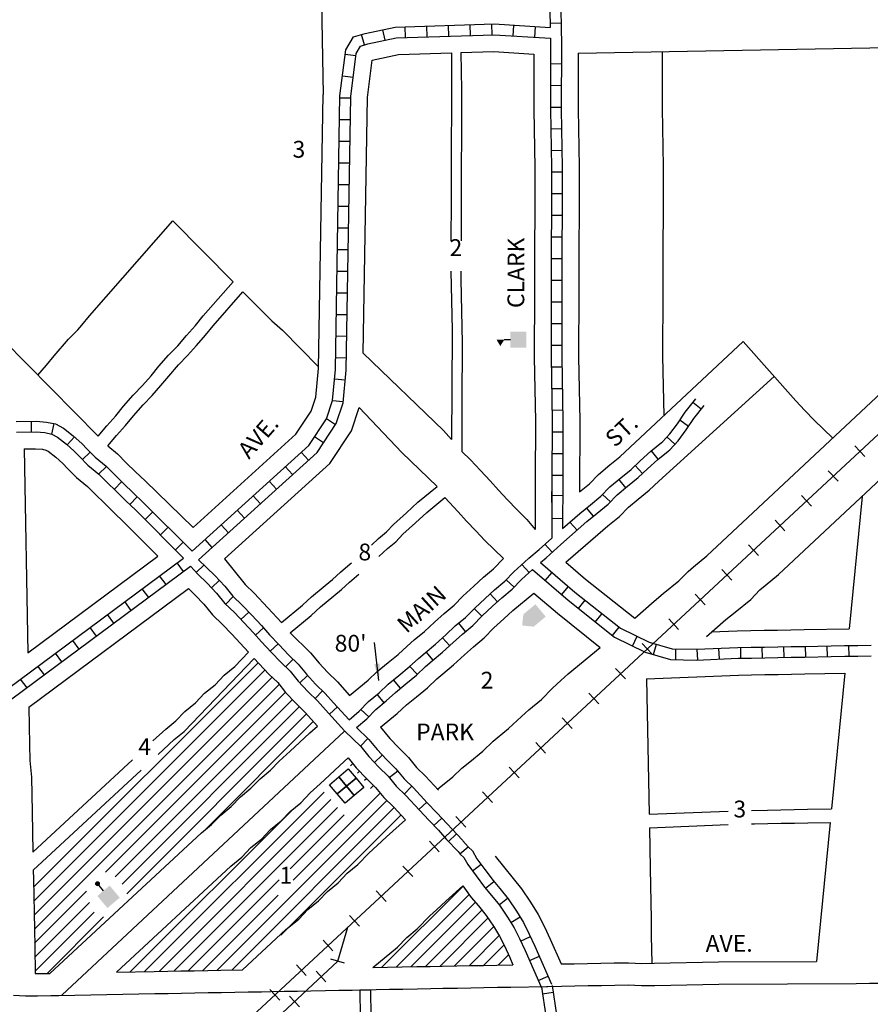
# Model space of a CAD drawing. Extents: x 2026813 to 2034684, y 16240635 to 16246637.
# Drawn here: x 2029752 to 2031017, y 16243553 to 16245018 of the extents above; entities that cross this region are included whole.
import ezdxf
from ezdxf.enums import TextEntityAlignment as Align

# ---------------------------------------------------------------- set-up
doc = ezdxf.new("R2010")
doc.units = 0
doc.header["$MEASUREMENT"] = 0
for name, color, linetype in [('L11', 7, 'CONTINUOUS'), ('L14', 7, 'CONTINUOUS'), ('L17', 7, 'CONTINUOUS'), ('L18', 7, 'CONTINUOUS'), ('L23', 7, 'CONTINUOUS'), ('L3', 7, 'CONTINUOUS'), ('L5', 7, 'CONTINUOUS'), ('L9', 7, 'CONTINUOUS')]:
    doc.layers.add(name, color=color, linetype=linetype)
doc.styles.add('STYLE-FONT002', font='font002.shx')
doc.dimstyles.get("Standard").update_dxf_attribs({"dimtxt": 0.18, "dimasz": 0.18, "dimexe": 0.18, "dimexo": 0.0625, "dimgap": 0.09, "dimtad": 0, "dimtih": 1, "dimtoh": 1, "dimdec": 4, "dimzin": 0, "dimtxsty": 'STANDARD', "dimcen": 0.09, "dimazin": 3, "dimtfac": 1, "dimtdec": 4, "dimtofl": 0, "dimtmove": 0, "dimatfit": 3, "dimtolj": 1, "dimtzin": 0})

# ---------------------------------------------------------------- blocks, each defined once
blk = doc.blocks.new('SCL')
at = {"layer": 'L17', "color": 7, "linetype": 'CONTINUOUS'}
blk.add_line((199, 398), (199, 547), dxfattribs=at)
blk.add_solid([(41, 647), (199, 738), (199, 547)], dxfattribs=at)
at = {"layer": 'L17', "color": 7, "linetype": 'CONTINUOUS', "extrusion": (0, 0, -1)}
blk.add_solid([(0, 0), (0, 398), (-398, 0), (-398, 398)], dxfattribs=at)
blk = doc.blocks.new('TWNHL')
at = {"layer": 'L17', "linetype": 'CONTINUOUS'}
blk.add_hatch(color=7, dxfattribs=at).paths.add_polyline_path([(0, 0), (0, 389), (207, 588), (398, 389), (398, 0)])
blk = doc.blocks.new('FRHLL')
at = {"layer": 'L17', "color": 7, "linetype": 'CONTINUOUS', "flags": 128}
for points in [[(-297, -2), (-297, 297), (2, 297), (2, -2), (-297, -2)], [(2, -2), (2, 297), (308, 297), (308, -2), (2, -2)], [(-297, -300), (-297, -2), (2, -2), (2, -300), (-297, -300)], [(2, -300), (2, -2), (308, -2), (308, -300), (2, -300)]]:
    blk.add_lwpolyline(points, close=True, dxfattribs=at)
blk = doc.blocks.new('PO')
at = {"layer": 'L17', "linetype": 'CONTINUOUS'}
h = blk.add_hatch(color=7, dxfattribs=at)
edge = h.paths.add_edge_path()
edge.add_arc((199, 619), 62.3, 0, 360)
at = {"layer": 'L17', "color": 7, "linetype": 'CONTINUOUS'}
blk.add_line((199, 389), (199, 556), dxfattribs=at)
blk.add_solid([(0, 0), (0, 389), (398, 0), (398, 389)], dxfattribs=at)

msp = doc.modelspace()

# ---------------------------------------------------------------- linework, layer by layer
at = {"layer": 'L11', "color": 230, "linetype": 'CONTINUOUS'}
for p, q in [((2030993.8, 16244384.2), (2031008.5, 16244368.4)), ((2030954.3, 16244347.4), (2030969, 16244331.6)), ((2030914.7, 16244310.7), (2030929.4, 16244294.8)), ((2030875.2, 16244273.9), (2030889.9, 16244258.1)), ((2030835.6, 16244237.1), (2030850.3, 16244221.3)), ((2030796.1, 16244200.4), (2030810.8, 16244184.5)), ((2030756.5, 16244163.6), (2030771.2, 16244147.8)), ((2030717, 16244126.8), (2030731.7, 16244111)), ((2030677.4, 16244090.1), (2030692.1, 16244074.3)), ((2030637.9, 16244053.3), (2030652.6, 16244037.5)), ((2030598.3, 16244016.6), (2030613, 16244000.7)), ((2030558.7, 16243979.8), (2030573.4, 16243964)), ((2030519.2, 16243943), (2030533.9, 16243927.2)), ((2030479.6, 16243906.3), (2030494.3, 16243890.4)), ((2030440.1, 16243869.5), (2030454.8, 16243853.7)), ((2030400.5, 16243832.7), (2030415.2, 16243816.9)), ((2030361, 16243796), (2030375.7, 16243780.2)), ((2030321.4, 16243759.2), (2030336.1, 16243743.4)), ((2030281.9, 16243722.4), (2030296.6, 16243706.6)), ((2030242.3, 16243685.7), (2030257, 16243669.9)), ((2030202.8, 16243648.9), (2030217.5, 16243633.1)), ((2030163.2, 16243612.2), (2030177.9, 16243596.3)), ((2030234.9, 16243614.7), (2030214.2, 16243620.8)), ((2030207.1, 16243586.7), (2030192.4, 16243602.5)), ((2030123.7, 16243575.4), (2030138.4, 16243559.6)), ((2030167.7, 16243549.8), (2030152.9, 16243565.6))]:
    msp.add_line(p, q, dxfattribs=at)
at = {"layer": 'L11', "color": 7, "linetype": 'CONTINUOUS'}
for p, q in [((2031004.6, 16244309.1), (2030985.3, 16244112.3)), ((2030978.8, 16244046.2), (2030959.1, 16243844.2)), ((2030957.1, 16243824.1), (2030936.9, 16243617.1))]:
    msp.add_line(p, q, dxfattribs=at)
at = {"layer": 'L11', "color": 230, "linetype": 'CONTINUOUS', "flags": 128}
for points in [[(2032478.1, 16245749), (2027275.8, 16240913.7)], [(2030224.6, 16243617.8), (2030239.6, 16243668.3)], [(2028660.8, 16242156.9), (2030224.6, 16243617.8)]]:
    msp.add_lwpolyline(points, dxfattribs=at)
at = {"layer": 'L11', "color": 7, "linetype": 'CONTINUOUS', "flags": 128}
for points in [[(2030666.4, 16244128.1), (2030695.3, 16244153.4), (2030708.9, 16244164.5), (2030732, 16244183.4), (2030745.7, 16244197.6), (2030753.8, 16244204.3), (2030773.6, 16244220.5), (2031216.3, 16244634.6)], [(2030773.2, 16244100.6), (2030802.1, 16244125.8), (2030815.7, 16244137), (2030838.9, 16244155.9), (2030852.5, 16244170.1), (2030860.6, 16244176.8), (2030880.4, 16244193), (2031177.7, 16244471.1)], [(2030373.2, 16243873.5), (2030395.6, 16243891.9), (2030409.2, 16243904.7), (2030420.9, 16243914.2), (2030440.5, 16243930.3), (2030456, 16243944.8), (2030461.8, 16243949.9), (2030478.7, 16243963.7), (2030498.1, 16243981.4), (2030508.8, 16243991.4), (2030527.7, 16244006.8), (2030544.1, 16244023.9), (2030556.7, 16244035.3), (2030567.3, 16244045.3), (2030615.2, 16244084.5)], [(2030083, 16243604.7), (2030147.6, 16243664.6), (2030166.7, 16243680.3), (2030180.3, 16243694.5), (2030196, 16243707.3), (2030209.6, 16243721.4), (2030225.2, 16243734.2), (2030238.8, 16243748.4), (2030254.5, 16243761.2), (2030270.9, 16243778.3), (2030283.5, 16243789.7), (2030297.1, 16243802.5), (2030325.3, 16243828.1)]]:
    msp.add_lwpolyline(points, dxfattribs=at)
at = {"layer": 'L11', "color": 7, "linetype": 'CONTINUOUS'}
msp.add_arc((2028733.8, 16245133.8), 2532.2, 348.6295, 28.3984, dxfattribs=at)
at = {"layer": 'L14', "color": 7, "linetype": 'CONTINUOUS'}
for p, q in [((2029772.3, 16243727.9), (2030106.1, 16244061.7)), ((2029772.7, 16243707), (2030116.4, 16244050.8)), ((2029773, 16243686.2), (2030127, 16244040.1)), ((2029773.4, 16243665.4), (2030137.5, 16244029.4)), ((2029879.2, 16243750), (2030146.9, 16244017.7)), ((2029893.5, 16243743.1), (2030157.2, 16244006.7)), ((2029904.1, 16243732.4), (2030167.5, 16243995.8)), ((2029910.7, 16243717.8), (2030177.8, 16243984.9)), ((2030026.3, 16243812.1), (2030188.2, 16243974)), ((2030243.6, 16243908.3), (2030247.4, 16243912.1)), ((2030254, 16243897.4), (2030257.4, 16243900.8)), ((2030264.6, 16243886.8), (2030267.3, 16243889.5)), ((2030273.5, 16243874.5), (2030278, 16243879)), ((2029937.4, 16243602), (2030204.3, 16243869)), ((2029959, 16243602.4), (2030214.5, 16243858)), ((2030158.4, 16243738.2), (2030287.9, 16243867.7)), ((2029915.8, 16243601.7), (2030157.2, 16243843)), ((2029980.6, 16243602.8), (2030224.1, 16243846.4)), ((2030045.4, 16243604), (2030297.9, 16243856.5)), ((2030067.1, 16243604.4), (2030308.7, 16243846.1)), ((2030140.1, 16243656.2), (2030318.7, 16243834.9)), ((2030154.1, 16243755.1), (2030234.4, 16243835.4)), ((2030002.2, 16243603.2), (2030137.5, 16243738.5)), ((2030290.3, 16243608.6), (2030411, 16243729.2)), ((2029773.8, 16243644.5), (2029851, 16243721.7)), ((2030023.8, 16243603.6), (2030135.9, 16243715.7)), ((2030311.9, 16243609), (2030420, 16243717)), ((2029774.2, 16243623.7), (2029855.5, 16243705)), ((2030333.5, 16243609.3), (2030429.3, 16243705.1)), ((2029774.6, 16243602.9), (2029862.2, 16243690.5)), ((2029792.3, 16243599.4), (2029876.3, 16243683.4)), ((2030355.1, 16243609.7), (2030438.9, 16243693.5)), ((2030376.8, 16243610.1), (2030448, 16243681.4)), ((2030398.4, 16243610.5), (2030456.4, 16243668.6)), ((2030420, 16243610.9), (2030464.8, 16243655.7)), ((2030441.6, 16243611.3), (2030471.6, 16243641.4)), ((2030463.2, 16243611.7), (2030478.4, 16243626.9)), ((2030484.8, 16243612.1), (2030485.2, 16243612.5))]:
    msp.add_line(p, q, dxfattribs=at)
at = {"layer": 'L18', "color": 7, "linetype": 'CONTINUOUS', "flags": 128}
for points in [[(2030199.4, 16245204.6), (2030200.8, 16245128.9), (2030200.8, 16245126.3), (2030199.2, 16245106.9), (2030199.8, 16245071.8), (2030202.9, 16244907.1)], [(2030407.7, 16244969.4), (2030456.9, 16244971), (2030516.3, 16244967.2)], [(2030582.3, 16244968.4), (2031260, 16244981.1)], [(2030707.3, 16244970.8), (2030707.1, 16244886.1), (2030708.7, 16244799.8), (2030708.1, 16244613.2), (2030707.9, 16244517.6), (2030709.6, 16244429)], [(2030262.5, 16244522.2), (2030268.9, 16244902.4), (2030276, 16244958.2), (2030314.8, 16244966.4), (2030393.9, 16244968.9)], [(2030393.9, 16244968.9), (2030393.2, 16244748.7), (2030393.1, 16244689.3)], [(2030407.7, 16244969.4), (2030408.7, 16244914.2), (2030408.1, 16244729.6), (2030408, 16244689.3)], [(2030516.3, 16244967.2), (2030516.1, 16244884.5), (2030517.7, 16244798.3), (2030517.1, 16244613.7), (2030516.9, 16244516), (2030518.7, 16244421.5), (2030518.3, 16244332.9), (2030518.1, 16244260.1)], [(2030582.3, 16244968.4), (2030582.1, 16244885.1), (2030583.7, 16244798.9), (2030583.1, 16244613.5), (2030582.9, 16244516.5), (2030584.7, 16244422), (2030584.3, 16244315.8)], [(2030009.7, 16244262.9), (2030162.4, 16244401.5), (2030185.2, 16244435.8), (2030192.2, 16244456.8), (2030196.1, 16244499.2), (2030202.9, 16244907.1)], [(2029778.6, 16244489.7), (2029791.4, 16244504.4), (2029803, 16244518.5), (2029824.4, 16244542.9), (2029838.1, 16244557.1), (2029843.9, 16244563.7), (2029855.5, 16244577.9), (2029979.2, 16244719.3)], [(2029979.2, 16244719.3), (2030069.1, 16244628.3)], [(2030393.1, 16244644.3), (2030394.7, 16244556.5), (2030394.4, 16244467.8), (2030394.1, 16244393.9)], [(2030407.9, 16244644.3), (2030407.9, 16244631.9), (2030409.7, 16244537.4), (2030409.3, 16244448.8), (2030409, 16244376)], [(2029868.1, 16244398.9), (2029881.3, 16244414), (2029894.6, 16244429.2), (2029906.2, 16244443.3), (2029920.6, 16244459.8), (2029934.3, 16244473.9), (2029947, 16244488.5), (2029958.7, 16244502.7), (2029973.1, 16244519.2), (2029986.7, 16244533.3), (2029999.8, 16244548.3), (2030013.1, 16244563.5), (2030024.7, 16244577.6), (2030069.1, 16244628.3)], [(2029882.7, 16244384.5), (2029895.8, 16244399.5), (2029909.1, 16244414.7), (2029920.8, 16244428.8), (2029935.2, 16244445.3), (2029948.8, 16244459.5), (2029961.6, 16244474.1), (2029973.2, 16244488.2), (2029987.7, 16244504.7), (2030001.3, 16244518.9), (2030014.4, 16244533.8), (2030027.7, 16244549), (2030039.3, 16244563.1), (2030083.5, 16244613.6)], [(2030083.5, 16244613.6), (2030126.4, 16244570.2), (2030142.5, 16244556.6), (2030196.1, 16244502.1)], [(2029727.4, 16244541.6), (2029868.1, 16244398.9)], [(2030584.3, 16244315.8), (2030598.9, 16244327.7), (2030612.5, 16244341.9), (2030629.6, 16244355.9), (2030644.4, 16244368), (2030827.7, 16244539.5)], [(2030827.7, 16244539.5), (2030905.8, 16244451.5), (2030919.6, 16244436.9), (2030933.3, 16244422.4), (2030960.9, 16244395.7)], [(2030262.5, 16244522.2), (2030381.8, 16244407), (2030394.1, 16244393.9)], [(2030564.1, 16244211.3), (2030611.3, 16244252.6), (2030626.6, 16244265.1), (2030643.7, 16244279.1), (2030657.3, 16244293.3), (2030671.5, 16244304.8), (2030687.9, 16244318.3), (2030702.2, 16244331.7), (2030873.7, 16244487.7)], [(2030056.2, 16244216), (2030212.9, 16244358.2), (2030245, 16244406.6), (2030256.7, 16244441.6)], [(2030256.7, 16244441.6), (2030320, 16244374.6), (2030372.5, 16244323.9)], [(2029882.7, 16244384.5), (2029897.1, 16244372.3), (2029910, 16244359.2), (2029923.8, 16244345.9), (2029938, 16244332.2), (2030009.7, 16244262.9)], [(2029758.3, 16244379.7), (2029775.2, 16244380), (2029785.3, 16244379.2), (2029790.6, 16244378), (2029794.1, 16244376.2), (2029805.1, 16244367.7), (2029815.5, 16244358.3), (2029822.9, 16244350.8), (2029836.1, 16244337.4), (2029852.2, 16244323.8), (2029863.6, 16244312.3), (2029878, 16244298.4), (2029892.1, 16244284.8), (2029906.1, 16244271.3), (2029957.2, 16244220.2)], [(2029758.3, 16244379.7), (2029763.9, 16244076.6)], [(2030409, 16244376), (2030422.3, 16244363.3), (2030437, 16244347.7), (2030451.5, 16244332.3), (2030463.6, 16244318.6), (2030477.4, 16244303.9), (2030491.1, 16244289.4), (2030506.1, 16244274.9), (2030518.1, 16244260.1)], [(2030274.9, 16244236.8), (2030285.4, 16244246.5), (2030297.3, 16244256.3), (2030307.7, 16244267.1), (2030326.8, 16244284.5), (2030343.9, 16244300.5), (2030372.5, 16244323.9)], [(2030285.9, 16244219.7), (2030298.5, 16244231.5), (2030310.9, 16244241.6), (2030321.7, 16244252.8), (2030340.4, 16244269.8), (2030357.1, 16244285.4), (2030383.9, 16244307.4)], [(2030383.9, 16244307.4), (2030403.9, 16244286.2), (2030416, 16244272.5), (2030429.9, 16244257.8), (2030443.5, 16244243.3), (2030471.1, 16244216.6)], [(2029763.9, 16244076.6), (2029957.2, 16244220.2)], [(2030056.2, 16244216), (2030087.1, 16244177.8), (2030100.3, 16244165), (2030141.1, 16244121.7)], [(2030141.1, 16244121.7), (2030172.2, 16244147.1), (2030185.8, 16244159.9), (2030206.1, 16244176.5), (2030217.1, 16244185.5), (2030228.7, 16244196.3), (2030242.9, 16244208.7), (2030245, 16244210.5)], [(2030242.1, 16244013.1), (2030269.7, 16244035.7), (2030283.4, 16244048.5), (2030299.8, 16244062), (2030314.6, 16244074.1), (2030327.9, 16244086.5), (2030338.5, 16244095.7), (2030353.8, 16244108.3), (2030368.7, 16244121.8), (2030382.9, 16244135.1), (2030397.9, 16244147.4), (2030410.9, 16244160.9), (2030427.2, 16244175.7), (2030441.4, 16244189.1), (2030456.4, 16244201.3), (2030471.1, 16244216.6)], [(2030564.1, 16244211.3), (2030593.4, 16244186.1), (2030666.4, 16244128.1)], [(2030153.7, 16244106.1), (2030185.3, 16244132.1), (2030199, 16244144.8), (2030218.7, 16244161), (2030230.3, 16244170.4), (2030242.1, 16244181.5), (2030255.8, 16244193.5)], [(2029765.4, 16243995.4), (2030002.9, 16244171.9)], [(2030002.9, 16244171.9), (2030012.8, 16244162.4), (2030025.6, 16244148.8), (2030038.3, 16244133.1), (2030053.3, 16244118.6), (2030067, 16244104.1), (2030092.1, 16244077.5)], [(2030288.4, 16243965.7), (2030313.2, 16243986), (2030326.9, 16243998.8), (2030341.6, 16244010.9), (2030358.1, 16244024.4), (2030372.2, 16244037.5), (2030381.1, 16244045.3), (2030397, 16244058.3), (2030413.4, 16244073.3), (2030426.4, 16244085.5), (2030442.7, 16244098.8), (2030457, 16244113.6), (2030471.9, 16244127.2), (2030484.9, 16244139.4), (2030516.5, 16244165.2)], [(2030516.5, 16244165.2), (2030551.3, 16244135.2), (2030615.2, 16244084.5)], [(2030153.7, 16244106.1), (2030184.1, 16244076.6), (2030196.8, 16244061), (2030209.6, 16244047.4), (2030224.1, 16244033.4), (2030242.1, 16244013.1)], [(2030780.3, 16244107.6), (2030818.9, 16244109.2), (2030839.1, 16244109.6), (2030858.9, 16244110), (2030878.8, 16244110.3), (2030898.6, 16244110.7), (2030918.4, 16244111), (2030985.3, 16244112.3)], [(2029949.6, 16243945.2), (2029968.7, 16243962.9), (2029983.7, 16243975.1), (2029997.3, 16243989.3), (2030012.9, 16244002.1), (2030026.5, 16244016.2), (2030042.2, 16244029), (2030055.8, 16244043.2), (2030071.4, 16244056), (2030092.1, 16244077.5)], [(2029957.3, 16243925.1), (2029981.3, 16243947.3), (2029996.2, 16243959.5), (2030100.4, 16244067.8)], [(2030100.4, 16244067.8), (2030122.1, 16244044.8), (2030135.4, 16244032), (2030147, 16244017.5), (2030162.6, 16244001), (2030176.4, 16243987.7), (2030194.4, 16243967.4)], [(2030684.1, 16244037.6), (2030820.9, 16244043.2), (2030840.3, 16244043.6), (2030860.1, 16244044), (2030880, 16244044.3), (2030899.8, 16244044.7), (2030919.6, 16244045.1), (2030978.8, 16244046.2)], [(2030684.1, 16244037.6), (2030687.8, 16243836.1)], [(2029765.4, 16243995.4), (2029766.4, 16243940), (2029766.8, 16243916.3), (2029769.3, 16243891.3), (2029769.8, 16243865), (2029770.2, 16243839.9), (2029771.3, 16243779.8)], [(2029796.5, 16243599.5), (2030022, 16243808.7), (2030036.9, 16243820.9), (2030050.6, 16243835), (2030066.2, 16243847.8), (2030079.8, 16243862), (2030095.4, 16243874.8), (2030109.1, 16243889), (2030124.7, 16243901.8), (2030137.7, 16243915.3), (2030154, 16243930.1), (2030167.6, 16243942.8), (2030183.3, 16243957.1), (2030194.4, 16243967.4)], [(2030288.4, 16243965.7), (2030302, 16243948.9), (2030314.8, 16243935.3), (2030329.8, 16243920.8), (2030342, 16243905.7), (2030355.3, 16243892.8), (2030374.5, 16243872.2)], [(2029771.3, 16243779.8), (2029919.4, 16243917.1)], [(2029895.5, 16243601.3), (2030065.4, 16243758.9), (2030081.8, 16243772.3), (2030095.4, 16243786.5), (2030111, 16243799.3), (2030124.7, 16243813.4), (2030140.3, 16243826.2), (2030153.9, 16243840.4), (2030169.6, 16243853.2), (2030183.8, 16243868), (2030198.7, 16243881.6), (2030212.4, 16243894.3), (2030228, 16243908.5), (2030240.4, 16243920.1)], [(2030240.4, 16243920.1), (2030252.3, 16243905.4), (2030267.8, 16243888.9), (2030281, 16243876.1), (2030293.2, 16243861.1), (2030308.2, 16243846.7), (2030325.3, 16243828.1)], [(2029771.8, 16243753), (2029932.4, 16243902)], [(2030839.9, 16243842), (2030863.9, 16243842.5), (2030883.7, 16243842.8), (2030903.5, 16243843.2), (2030923.3, 16243843.6), (2030959.1, 16243844.2)], [(2030687.8, 16243836.1), (2030805.6, 16243841)], [(2030688.2, 16243816.1), (2030805.6, 16243820.9)], [(2030688.2, 16243816.1), (2030689.3, 16243755.4), (2030689.7, 16243730.4), (2030690.2, 16243705.4), (2030690.7, 16243680.3), (2030691.1, 16243655.3), (2030691.9, 16243614.6)], [(2030839.9, 16243822), (2030844.4, 16243822), (2030864.2, 16243822.4), (2030884.1, 16243822.8), (2030903.9, 16243823.1), (2030923.7, 16243823.5), (2030957.1, 16243824.1)], [(2030459, 16243773.6), (2030498.1, 16243725.2), (2030511.5, 16243705.6), (2030523, 16243687.2), (2030532.1, 16243668.8), (2030540.7, 16243650.2), (2030556.8, 16243613.5)], [(2029771.8, 16243753), (2029772.1, 16243739.8), (2029772.5, 16243714.8), (2029773, 16243689.8), (2029773.4, 16243664.8), (2029773.9, 16243639.7), (2029774.6, 16243599.1)], [(2030276.7, 16243608.3), (2030313.5, 16243638.5), (2030327.2, 16243652.7), (2030342.8, 16243665.5), (2030361.6, 16243685), (2030371.6, 16243694.1), (2030385.3, 16243706.9), (2030410.5, 16243729.8)], [(2030410.5, 16243729.8), (2030423.3, 16243712.5), (2030433.9, 16243699.7), (2030445.2, 16243685.7), (2030456.2, 16243669.6), (2030465.2, 16243655), (2030472.6, 16243640.3), (2030480.5, 16243623.1), (2030485.3, 16243612.1)], [(2030276.7, 16243608.3), (2030320.7, 16243609.1), (2030342.5, 16243609.5), (2030362.3, 16243609.9), (2030380.2, 16243610.2), (2030402, 16243610.6), (2030421.8, 16243611), (2030441.6, 16243611.3), (2030461.5, 16243611.7), (2030485.3, 16243612.1)], [(2030556.8, 16243613.5), (2030576.5, 16243613.8), (2030596.3, 16243614.2), (2030636, 16243614.9), (2030657, 16243615.3), (2030676.8, 16243614.3), (2030695.5, 16243614.6), (2030790.9, 16243616.4), (2030936.9, 16243617.1)], [(2029774.6, 16243599.1), (2029796.5, 16243599.5)], [(2029895.5, 16243601.3), (2029951.8, 16243602.3), (2029971.7, 16243602.7), (2029991.5, 16243603), (2030011.3, 16243603.4), (2030031.2, 16243603.8), (2030051, 16243604.1), (2030083, 16243604.7)]]:
    msp.add_lwpolyline(points, dxfattribs=at)
at = {"layer": 'L3', "color": 2, "linetype": 'CONTINUOUS'}
msp.add_line((2030234.9, 16243959.9), (2029814.4, 16243566.8), dxfattribs=at)
at = {"layer": 'L3', "color": 2, "linetype": 'CONTINUOUS', "flags": 128}
for points in [[(2030265.8, 16243575.1), (2030281.6, 16243575.4), (2030301.5, 16243575.8), (2030321.3, 16243576.1), (2030343.1, 16243576.5), (2030362.9, 16243576.9), (2030380.8, 16243577.2), (2030402.6, 16243577.6), (2030422.4, 16243578), (2030442.2, 16243578.3), (2030462.1, 16243578.7), (2030481.9, 16243579.1), (2030535.4, 16243580.1)], [(2030535.4, 16243580.1), (2030537.4, 16243580.1), (2030557.3, 16243580.5), (2030577.1, 16243580.8), (2030596.9, 16243581.2), (2030616.8, 16243581.6), (2030636.6, 16243581.9), (2030656.4, 16243582.3), (2030676.3, 16243581.3), (2030696.1, 16243581.6), (2030791.3, 16243583.4), (2030995.6, 16243584.4), (2031015.4, 16243584.7), (2031035.2, 16243585.1)], [(2029742.2, 16243566.8), (2029760.1, 16243565.8), (2029777.9, 16243566.1), (2029797.8, 16243566.5), (2029809.7, 16243566.7)], [(2029809.7, 16243566.7), (2029952.4, 16243569.3), (2029972.3, 16243569.7), (2029992.1, 16243570.1), (2030011.9, 16243570.4), (2030031.8, 16243570.8), (2030051.6, 16243571.2), (2030071.4, 16243571.5), (2030091.3, 16243571.9), (2030111.1, 16243572.2), (2030125, 16243572.5), (2030144.8, 16243572.9), (2030164.6, 16243573.2), (2030184.5, 16243573.6), (2030206.3, 16243574), (2030226.1, 16243574.4), (2030245.9, 16243574.7), (2030265.8, 16243575.1)]]:
    msp.add_lwpolyline(points, dxfattribs=at)
at = {"layer": 'L5', "color": 1, "linetype": 'CONTINUOUS'}
for p, q in [((2030295.2, 16244987.8), (2030291.9, 16245003.5)), ((2030325.6, 16244991.7), (2030325.1, 16245007.8)), ((2030357.8, 16244992.7), (2030357.3, 16245008.8)), ((2030390, 16244993.8), (2030389.5, 16245009.9)), ((2030422.2, 16244994.8), (2030421.7, 16245010.9)), ((2030454.4, 16244995.8), (2030453.9, 16245011.9)), ((2030485.8, 16244994.1), (2030486.8, 16245010.2)), ((2030518, 16244992.1), (2030519, 16245008.2)), ((2030556.8, 16245013.1), (2030540.7, 16245012.8)), ((2030264.4, 16244980.8), (2030259.8, 16244996.3)), ((2030251.6, 16244964.4), (2030235.7, 16244966.5)), ((2030557.3, 16244952.4), (2030541.2, 16244952.5)), ((2030247.6, 16244932.5), (2030231.6, 16244934.5)), ((2030557.2, 16244920.2), (2030541.1, 16244920.3)), ((2030243.9, 16244901.4), (2030227.8, 16244901.6)), ((2030557.2, 16244888), (2030541, 16244888)), ((2030243.4, 16244869.2), (2030227.3, 16244869.4)), ((2030557.7, 16244856), (2030541.6, 16244855.7)), ((2030242.8, 16244837), (2030226.7, 16244837.2)), ((2030558.3, 16244823.7), (2030542.2, 16244823.4)), ((2030242.3, 16244804.7), (2030226.2, 16244805)), ((2030558.7, 16244791.4), (2030542.6, 16244791.4)), ((2030241.7, 16244772.5), (2030225.6, 16244772.8)), ((2030558.6, 16244759.1), (2030542.5, 16244759.2)), ((2030241.2, 16244740.3), (2030225.1, 16244740.6)), ((2030558.5, 16244726.9), (2030542.4, 16244727)), ((2030240.7, 16244708.1), (2030224.6, 16244708.4)), ((2030558.4, 16244694.7), (2030542.3, 16244694.8)), ((2030240.1, 16244675.9), (2030224, 16244676.2)), ((2030558.3, 16244662.5), (2030542.2, 16244662.5)), ((2030239.6, 16244643.7), (2030223.5, 16244643.9)), ((2030558.2, 16244630.3), (2030542.1, 16244630.3)), ((2030239, 16244611.5), (2030222.9, 16244611.7)), ((2030558.1, 16244598.1), (2030542, 16244598.1)), ((2030238.5, 16244579.3), (2030222.4, 16244579.5)), ((2030558.1, 16244565.8), (2030542, 16244565.9)), ((2030237.9, 16244547), (2030221.8, 16244547.3)), ((2030558, 16244533.6), (2030541.9, 16244533.7)), ((2030237.4, 16244514.8), (2030221.3, 16244515.1)), ((2030558.3, 16244501.6), (2030542.2, 16244501.3)), ((2030235.7, 16244482.1), (2030219.7, 16244483.5)), ((2030558.8, 16244469.4), (2030542.7, 16244469.1)), ((2030232.8, 16244450), (2030216.8, 16244451.5)), ((2030765.4, 16244438.8), (2030752.7, 16244448.7)), ((2030559.4, 16244437.2), (2030543.3, 16244436.9)), ((2029769.2, 16244404.8), (2029768.9, 16244420.9)), ((2029799.3, 16244401.7), (2029802.7, 16244417.4)), ((2030221.2, 16244415.8), (2030207.8, 16244424.7)), ((2030746.5, 16244413.3), (2030733.3, 16244422.4)), ((2030559.7, 16244404.8), (2030543.6, 16244404.8)), ((2029822.2, 16244385.8), (2029833, 16244397.8)), ((2030203.4, 16244389), (2030189.9, 16244397.9)), ((2030726.3, 16244386.9), (2030714.4, 16244397.8)), ((2029845.1, 16244363.8), (2029856.6, 16244375.1)), ((2030181.3, 16244363.2), (2030170.4, 16244375.1)), ((2030559.5, 16244372.5), (2030543.4, 16244372.6)), ((2030701.5, 16244364.7), (2030691.3, 16244377.1)), ((2030678.1, 16244343.3), (2030667.1, 16244355.1)), ((2029869, 16244342.3), (2029880.5, 16244353.6)), ((2030157.4, 16244341.5), (2030146.6, 16244353.5)), ((2030559.4, 16244340.3), (2030543.3, 16244340.4)), ((2029892.1, 16244319.5), (2029903.3, 16244331.1)), ((2030133.5, 16244319.9), (2030122.7, 16244331.8)), ((2030653.1, 16244322.1), (2030642.9, 16244334.6)), ((2030543.2, 16244300.1), (2030543.2, 16244316.2)), ((2030630.2, 16244301), (2030618.5, 16244312.2)), ((2029915.2, 16244297.1), (2029926.4, 16244308.7)), ((2030109.7, 16244298.2), (2030098.9, 16244310.2)), ((2030559.4, 16244310.2), (2030543.3, 16244310.3)), ((2029938.1, 16244274.6), (2029949.5, 16244286)), ((2030085.8, 16244276.6), (2030075, 16244288.5)), ((2030604.9, 16244279.6), (2030594.7, 16244292)), ((2030559.2, 16244275.9), (2030543.1, 16244276)), ((2030580.6, 16244258.8), (2030570, 16244271)), ((2029960.9, 16244251.8), (2029972.3, 16244263.2)), ((2030062, 16244254.9), (2030051.1, 16244266.9)), ((2029983.5, 16244229.4), (2029994.8, 16244240.8)), ((2030038.1, 16244233.3), (2030027.3, 16244245.2)), ((2030543.8, 16244226.1), (2030532.9, 16244237.9)), ((2029995.2, 16244197.3), (2029985.6, 16244210.2)), ((2030014.1, 16244196.1), (2030025.8, 16244207.1)), ((2030509.6, 16244196.1), (2030498.7, 16244207.9)), ((2030533, 16244183.9), (2030543.6, 16244196.1)), ((2029969.3, 16244178.1), (2029959.7, 16244191)), ((2030036.8, 16244173.3), (2030048.6, 16244184.3)), ((2030487, 16244173.9), (2030475.4, 16244185)), ((2029943.5, 16244158.9), (2029933.9, 16244171.8)), ((2030557.5, 16244162.9), (2030568, 16244175.1)), ((2029917.6, 16244139.6), (2029908, 16244152.6)), ((2030058.1, 16244148.6), (2030069.3, 16244160.2)), ((2030462.4, 16244152.4), (2030451.4, 16244164.2)), ((2030582.6, 16244142.2), (2030592.6, 16244154.9)), ((2030080.6, 16244126.1), (2030092.3, 16244137.1)), ((2030439, 16244130.9), (2030427.4, 16244142.1)), ((2029891.8, 16244120.4), (2029882.2, 16244133.4)), ((2030414.9, 16244108.2), (2030404.7, 16244120.7)), ((2030607.8, 16244122.2), (2030617.9, 16244134.8)), ((2029865.9, 16244101.2), (2029856.3, 16244114.1)), ((2030102.4, 16244102.7), (2030114.4, 16244113.4)), ((2030633.1, 16244102.2), (2030643.1, 16244114.8)), ((2029840.1, 16244082), (2029830.4, 16244094.9)), ((2030391.3, 16244086.9), (2030380.5, 16244098.8)), ((2030663.1, 16244086.5), (2030670.2, 16244101)), ((2030124.3, 16244078.8), (2030136.1, 16244089.8)), ((2030366.6, 16244065.6), (2030356.3, 16244078.1)), ((2030694.1, 16244073.8), (2030698.6, 16244089.2)), ((2030727.4, 16244066.2), (2030727.7, 16244082.3)), ((2030760.1, 16244065.7), (2030759.4, 16244081.8)), ((2030792.3, 16244067), (2030791.6, 16244083.1)), ((2030824.3, 16244068.3), (2030824, 16244084.4)), ((2030856.5, 16244068.8), (2030856.2, 16244085)), ((2030888.7, 16244069.4), (2030888.4, 16244085.5)), ((2030920.9, 16244070), (2030920.6, 16244086.1)), ((2030953.1, 16244070.6), (2030952.8, 16244086.7)), ((2030985.3, 16244071.2), (2030985, 16244087.3)), ((2029814.2, 16244062.8), (2029804.6, 16244075.7)), ((2030147, 16244055.4), (2030158.2, 16244067)), ((2029788.3, 16244043.6), (2029778.7, 16244056.5)), ((2030343, 16244044.4), (2030332, 16244056.2)), ((2029762.5, 16244024.4), (2029752.9, 16244037.3)), ((2030168.1, 16244031.6), (2030179.8, 16244042.6)), ((2030317.8, 16244023.6), (2030307.6, 16244036)), ((2030190.9, 16244008.3), (2030202.1, 16244019.9)), ((2030293.7, 16244002.2), (2030283.4, 16244014.7)), ((2030212.3, 16243985), (2030224.2, 16243995.8)), ((2030270.7, 16243981.1), (2030259.1, 16243992.3)), ((2030258.4, 16243937.3), (2030269.6, 16243949)), ((2030279.2, 16243913.2), (2030290.9, 16243924.3)), ((2030301.3, 16243890.7), (2030313.8, 16243900.9)), ((2030323.7, 16243866.3), (2030334.9, 16243877.9)), ((2030345.4, 16243843.1), (2030357.2, 16243854.1)), ((2030367.5, 16243819.6), (2030379.3, 16243830.6)), ((2030389.2, 16243795.8), (2030401, 16243806.8)), ((2030406.2, 16243777.5), (2030418.5, 16243787.9)), ((2030424.9, 16243752.2), (2030437.9, 16243761.8)), ((2030444.4, 16243726.1), (2030456.9, 16243736.3)), ((2030464.7, 16243701.2), (2030477.3, 16243711.3)), ((2030482.1, 16243675.2), (2030495.8, 16243683.7)), ((2030496.7, 16243647.6), (2030511.3, 16243654.4)), ((2030509.8, 16243618.4), (2030524.6, 16243624.9)), ((2030522.8, 16243588.9), (2030537.5, 16243595.4)), ((2030257.7, 16243574.9), (2030273.8, 16243575.2)), ((2030545, 16243571.1), (2030529.1, 16243568.6))]:
    msp.add_line(p, q, dxfattribs=at)
at = {"layer": 'L5', "color": 1, "linetype": 'CONTINUOUS', "flags": 128}
for points in [[(2030539.8, 16245059.9), (2030540.8, 16245006.7)], [(2030555.8, 16245060.1), (2030557.3, 16244980.9)], [(2030007.9, 16244227.5), (2030181.6, 16244385.1), (2030207.8, 16244424.7), (2030216.8, 16244451.7), (2030221.1, 16244497.8), (2030227.9, 16244905.3), (2030236.6, 16244973.5), (2030247.9, 16244992.7), (2030265.4, 16244997.8), (2030309.9, 16245007.3), (2030457.5, 16245012), (2030540.8, 16245006.7)], [(2030017.6, 16244214.8), (2030193.8, 16244374.6), (2030222.3, 16244417.7), (2030232.6, 16244448.4), (2030237.1, 16244497), (2030243.9, 16244904.2), (2030252.1, 16244968.2), (2030258.5, 16244979.1), (2030269.3, 16244982.3), (2030311.8, 16244991.3), (2030457.3, 16244996), (2030541.3, 16244990.7)], [(2030541.3, 16244990.7), (2030541.1, 16244884.7), (2030542.7, 16244798.5), (2030542.1, 16244613.6), (2030541.9, 16244516.2), (2030543.7, 16244421.7), (2030543.3, 16244332.8), (2030543, 16244247.2)], [(2030557.3, 16244980.7), (2030557.1, 16244884.9), (2030558.7, 16244798.7), (2030558.1, 16244613.6), (2030557.9, 16244516.3), (2030559.7, 16244421.8), (2030559.3, 16244332.7), (2030559.1, 16244261.4)], [(2030556.3, 16244237.7), (2030595.2, 16244271.7), (2030610.7, 16244284.4), (2030626.7, 16244297.5), (2030640.4, 16244311.7), (2030655.6, 16244324.2), (2030671.5, 16244337.2), (2030685.3, 16244350.1), (2030700.7, 16244364.1), (2030716, 16244376.6), (2030718.4, 16244378.4), (2030730.9, 16244392), (2030742.8, 16244408), (2030754.4, 16244424.8), (2030769.7, 16244444.3)], [(2030559.1, 16244261.4), (2030584.9, 16244283.9), (2030600.6, 16244296.8), (2030615.9, 16244309.3), (2030629.5, 16244323.5), (2030645.5, 16244336.6), (2030660.9, 16244349.2), (2030674.4, 16244361.8), (2030690.2, 16244376.2), (2030706.2, 16244389.3), (2030707.7, 16244390.4), (2030718.5, 16244402.2), (2030729.8, 16244417.3), (2030741.4, 16244434.3), (2030757.1, 16244454.2)], [(2029746.4, 16244420.5), (2029776.5, 16244421), (2029791.3, 16244419.8), (2029804.9, 16244416.9), (2029816.5, 16244410.7), (2029831.3, 16244399.2), (2029843.9, 16244388), (2029852.1, 16244379.6), (2029864, 16244367.6), (2029880.1, 16244354), (2029892.4, 16244341.5), (2029906.5, 16244327.9), (2029920.6, 16244314.2), (2029934.8, 16244300.5), (2030007.9, 16244227.5)], [(2029746.7, 16244404.5), (2029776, 16244405), (2029789, 16244404), (2029799.3, 16244401.7), (2029807.8, 16244397.2), (2029821.1, 16244386.9), (2029832.8, 16244376.4), (2029840.7, 16244368.4), (2029853.1, 16244355.8), (2029869.2, 16244342.2), (2029881.1, 16244330.1), (2029895.4, 16244316.4), (2029909.5, 16244302.7), (2029923.6, 16244289.1), (2029995.4, 16244217.4)], [(2030508.8, 16244217.2), (2030524.3, 16244229.9), (2030543, 16244247.2)], [(2030526.3, 16244210.9), (2030534.8, 16244217.8), (2030556.4, 16244237.8)], [(2029733, 16244022.5), (2029995.4, 16244217.4)], [(2030017.6, 16244214.8), (2030042, 16244191.2), (2030056.5, 16244175.8), (2030068.6, 16244160.9), (2030082.5, 16244147.4), (2030096.8, 16244132.2), (2030111, 16244117.1), (2030123.2, 16244103.4), (2030137.3, 16244088.5), (2030151.3, 16244073.6), (2030165.7, 16244059.7), (2030178, 16244044.5), (2030191.8, 16244029.8), (2030206, 16244016.1), (2030218.3, 16244002.2), (2030241.4, 16243976.6)], [(2030241.4, 16243976.6), (2030256.7, 16243989.7), (2030270.4, 16244003.9), (2030286.2, 16244016.9), (2030299.8, 16244029.6), (2030315.7, 16244042.6), (2030331.1, 16244055.3), (2030344.7, 16244067.9), (2030354.6, 16244076.6), (2030370.2, 16244089.4), (2030385.6, 16244103.4), (2030399.4, 16244116.3), (2030414.9, 16244129), (2030428.4, 16244143), (2030444.1, 16244157.3), (2030457.9, 16244170.2), (2030473.4, 16244182.9), (2030486.8, 16244196.9), (2030508.5, 16244216.9)], [(2030526.3, 16244210.9), (2030577.5, 16244166.8), (2030645.1, 16244113.1), (2030687.7, 16244092.4), (2030721.9, 16244082.4), (2030758.3, 16244081.7), (2030819.6, 16244084.2), (2030839.6, 16244084.6), (2030859.4, 16244085), (2030879.2, 16244085.3), (2030899.1, 16244085.7), (2030918.9, 16244086), (2030958.5, 16244086.8), (2030978.4, 16244087.1), (2030998.2, 16244087.5), (2031018, 16244087.9)], [(2029740.1, 16244007.8), (2030005.6, 16244205.1)], [(2030005.6, 16244205.1), (2030016.5, 16244193.6), (2030030.6, 16244179.9), (2030044.5, 16244165.3), (2030056.8, 16244150), (2030071.1, 16244136.2), (2030085.1, 16244121.3), (2030099.2, 16244106.3), (2030111.4, 16244092.6), (2030125.6, 16244077.5), (2030139.9, 16244062.3), (2030153.8, 16244048.9), (2030165.9, 16244034), (2030180.4, 16244018.6), (2030194.4, 16244005), (2030206.4, 16243991.5), (2030234.8, 16243960.1)], [(2030252.6, 16243965.1), (2030267.7, 16243978.1), (2030281.3, 16243992.2), (2030296.7, 16244004.8), (2030310.4, 16244017.6), (2030325.8, 16244030.2), (2030341.7, 16244043.2), (2030355.4, 16244056.1), (2030365, 16244064.4), (2030380.6, 16244077.3), (2030396.5, 16244091.6), (2030410, 16244104.3), (2030425.7, 16244117.2), (2030439.5, 16244131.5), (2030455, 16244145.6), (2030468.5, 16244158.2), (2030484.3, 16244171.1), (2030498.1, 16244185.5), (2030514.1, 16244200.3)], [(2030514.1, 16244200.3), (2030567.3, 16244154.5), (2030636.5, 16244099.5), (2030681.9, 16244077.4), (2030719.5, 16244066.4), (2030758.5, 16244065.7), (2030820.1, 16244068.2), (2030839.9, 16244068.6), (2030859.7, 16244069), (2030879.5, 16244069.3), (2030899.3, 16244069.7), (2030919.2, 16244070.1), (2030958.8, 16244070.8), (2030978.7, 16244071.2), (2030998.5, 16244071.5), (2031018.3, 16244071.9)], [(2030235.2, 16243959.6), (2030259, 16243936.8), (2030271.1, 16243921.9), (2030285.6, 16243906.5), (2030299.5, 16243893.1), (2030311.7, 16243878), (2030326, 16243864.2), (2030346.1, 16243842.4), (2030360.3, 16243827.3), (2030374.4, 16243812.4), (2030386.6, 16243798.7), (2030403.6, 16243780.7), (2030407, 16243776.6), (2030412.4, 16243771.7), (2030418.2, 16243761.4), (2030430.7, 16243744.5), (2030443, 16243727.9), (2030453.3, 16243715.5), (2030465.2, 16243700.7), (2030477.2, 16243683.2), (2030487.1, 16243667.2), (2030495.1, 16243651.1), (2030503.3, 16243633.3), (2030528.1, 16243576.8)], [(2030252.6, 16243965.1), (2030270.9, 16243947.6), (2030283.2, 16243932.4), (2030297, 16243917.7), (2030311.3, 16243903.9), (2030323.5, 16243888.8), (2030337.5, 16243875.3), (2030357.8, 16243853.3), (2030372, 16243838.3), (2030410.2, 16243797.7), (2030410.9, 16243796.8), (2030418.5, 16243787.8), (2030425.1, 16243781.8), (2030431.6, 16243770.1), (2030443.5, 16243754.1), (2030455.6, 16243737.8), (2030465.7, 16243725.6), (2030478.1, 16243710.2), (2030490.6, 16243692), (2030501.1, 16243675), (2030509.6, 16243658), (2030517.9, 16243639.9), (2030542.8, 16243583.3)], [(2030527.5, 16243578.8), (2030534.2, 16243536.4), (2030534.6, 16243516.1), (2030534.9, 16243496.6), (2030535.3, 16243477.1), (2030535.7, 16243456.7), (2030534.1, 16243437.2), (2030534.4, 16243417.3), (2030534.8, 16243396.9), (2030533.2, 16243377.4), (2030533.5, 16243357.5), (2030533.9, 16243337.1), (2030532.3, 16243317.6), (2030532.7, 16243297.7), (2030533, 16243276.8), (2030533.4, 16243257.8), (2030531.8, 16243238.3), (2030532.2, 16243217), (2030532.5, 16243197.7), (2030531.6, 16243159.7)], [(2030543.4, 16243581.3), (2030550.2, 16243537.8), (2030550.6, 16243516.4), (2030550.9, 16243496.9), (2030551.3, 16243477.4), (2030551.7, 16243456.2), (2030550.1, 16243436.7), (2030550.4, 16243417.6), (2030550.8, 16243396.4), (2030549.2, 16243376.9), (2030549.5, 16243357.8), (2030549.9, 16243336.6), (2030548.3, 16243317.1), (2030548.6, 16243298), (2030549, 16243277.1), (2030549.4, 16243257.3), (2030547.8, 16243237.8), (2030548.2, 16243217.3), (2030548.5, 16243197.7), (2030547.6, 16243160.2)], [(2030275.6, 16243145.5), (2030275, 16243180.3), (2030274.6, 16243199.3), (2030272.3, 16243217.4), (2030272, 16243234.5), (2030271.6, 16243255.3), (2030271.2, 16243274.4), (2030268.9, 16243293.8), (2030268.5, 16243315.1), (2030268.1, 16243334.5), (2030267.8, 16243354), (2030267.5, 16243368.9), (2030265.2, 16243386.9), (2030264.9, 16243401.2), (2030264.6, 16243419.3), (2030264.3, 16243437), (2030261.9, 16243456.4), (2030261.6, 16243476.3), (2030261.2, 16243494.3), (2030260.9, 16243514.8), (2030258.5, 16243534.2), (2030257.8, 16243574.9)], [(2030291.4, 16243153.8), (2030290.9, 16243180.6), (2030290.6, 16243200.5), (2030288.3, 16243218.5), (2030288, 16243234.8), (2030287.6, 16243255.6), (2030287.2, 16243275.5), (2030284.9, 16243294.9), (2030284.5, 16243315.4), (2030284.1, 16243334.8), (2030283.8, 16243354.3), (2030283.5, 16243370), (2030281.2, 16243388.1), (2030280.9, 16243401.5), (2030280.6, 16243419.6), (2030280.3, 16243438.1), (2030277.9, 16243457.5), (2030277.6, 16243476.6), (2030277.2, 16243494.6), (2030276.8, 16243515.9), (2030274.5, 16243535.3), (2030273.8, 16243575.2)]]:
    msp.add_lwpolyline(points, dxfattribs=at)

# ---------------------------------------------------------------- block references
at = {"layer": 'L17', "color": 7, "linetype": 'CONTINUOUS'}
for name, p, xscale, yscale, zscale, rotation in [('SCL', (2030505.3, 16244530.3), 0.0601, 0.0601, 0.0601, 90), ('TWNHL', (2030534, 16244130.3), 0.06009999999999999, 0.06009999999999999, 0.06009999999999999, 130), ('FRHLL', (2030237.6, 16243878), 0.06009999999999999, 0.06009999999999999, 0.06009999999999999, 39.99999999999999), ('PO', (2029882.1, 16243696.7), 0.06009999999999999, 0.06009999999999999, 0.06009999999999999, 39.99999999999999)]:
    msp.add_blockref(name, p, dxfattribs=dict(at, xscale=xscale, yscale=yscale, zscale=zscale, rotation=rotation))

# ---------------------------------------------------------------- texts
at = {"layer": 'L18', "color": 7, "linetype": 'CONTINUOUS', "style": 'STYLE-FONT002'}
msp.add_text('PARK', height=25, dxfattribs=at).set_placement((2030384.3, 16243946.1), align=Align.CENTER)
at = {"layer": 'L18', "color": 7, "linetype": 'CONTINUOUS', "insert": (2030220.1, 16244087.4), "char_height": 25, "attachment_point": 4, "style": 'STYLE-FONT002'}
msp.add_mtext("80'", dxfattribs=at)
at = {"layer": 'L23', "color": 7, "linetype": 'CONTINUOUS', "style": 'STYLE-FONT002'}
for s, p in [('3', (2030166.9, 16244813.1)), ('2', (2030400.4, 16244666.8)), ('8', (2030264.9, 16244213.9)), ('2', (2030446.7, 16244023.2)), ('4', (2029937.4, 16243924.2)), ('3', (2030822.7, 16243831.5)), ('1', (2030147.6, 16243733))]:
    msp.add_text(s, height=25, dxfattribs=at).set_placement(p, align=Align.CENTER)
at = {"layer": 'L9', "color": 7, "linetype": 'CONTINUOUS', "style": 'STYLE-FONT002'}
for s, rotation, p in [('CLARK', 89.8265, (2030502.2, 16244641.7)), ('AVE.', 48.8271, (2030115.7, 16244389.7)), ('MAIN', 42.2719, (2030357.8, 16244132.2)), ('AVE.', 0.2748, (2030806.9, 16243631.5))]:
    msp.add_text(s, height=25, rotation=rotation, dxfattribs=at).set_placement(p, align=Align.CENTER)
at = {"layer": 'L9', "color": 7, "linetype": 'CONTINUOUS', "insert": (2030660.6, 16244392.3), "char_height": 25, "attachment_point": 8, "rotation": 43.0923, "style": 'STYLE-FONT002'}
msp.add_mtext('ST.', dxfattribs=at)

# ---------------------------------------------------------------- leaders
at = {"layer": 'L18', "color": 7, "linetype": 'CONTINUOUS'}
msp.add_leader([(2030286, 16244035.3), (2030279.5, 16244091.6)], dimstyle='STANDARD', override={"dimtxt": 25, "dimasz": 25, "dimgap": 0, "dimtxsty": 'STYLE-FONT002'}, dxfattribs=at)

doc.saveas('drawing.dxf')
